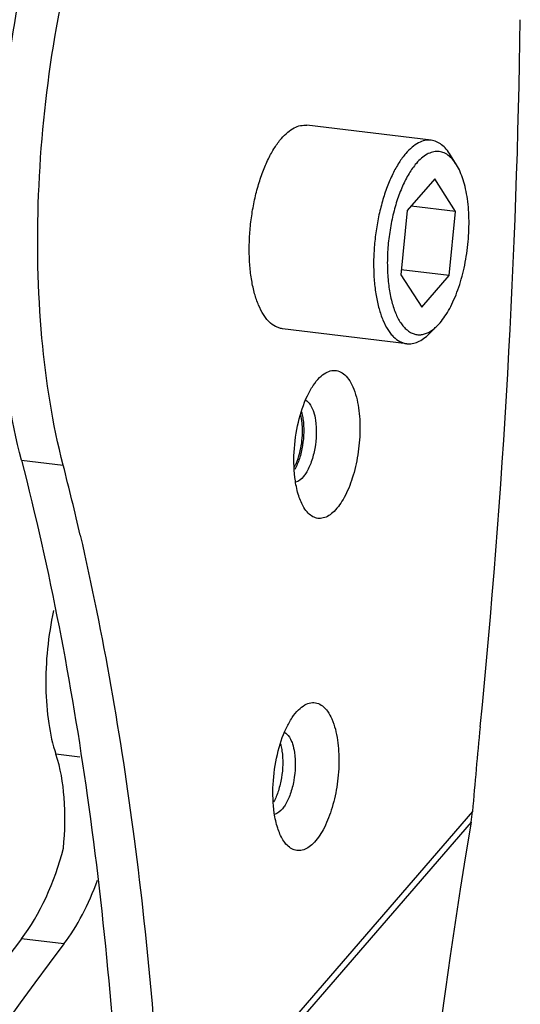
# Model space of a CAD drawing. Units: inches. Extents: x 15 to 1175, y 15 to 826.
# Drawn here: x 249 to 272, y 554 to 599 of the extents above; entities that cross this region are included whole.
import ezdxf

# ---------------------------------------------------------------- set-up
doc = ezdxf.new("R2010")
doc.units = ezdxf.units.IN
doc.header["$MEASUREMENT"] = 0
doc.layers.add('Ebene 1', color=7, linetype='Continuous')

# ---------------------------------------------------------------- blocks, each defined once
blk = doc.blocks.new('block 644')
at = {"layer": 'Ebene 1', "color": 7, "lineweight": 25, "true_color": 0xffffff}
blk.add_lwpolyline([(249.318, 578.761), (251.206, 578.534)], dxfattribs=at)
blk = doc.blocks.new('block 652')
at = {"layer": 'Ebene 1', "color": 7, "lineweight": 25, "true_color": 0xffffff}
blk.add_lwpolyline([(268.658, 587.114), (266.5, 587.374)], dxfattribs=at)
blk = doc.blocks.new('block 675')
at = {"layer": 'Ebene 1', "color": 7, "lineweight": 25, "true_color": 0xffffff}
blk.add_lwpolyline([(268.952, 590.015), (266.947, 590.257)], dxfattribs=at)
blk = doc.blocks.new('block 695')
at = {"layer": 'Ebene 1', "color": 7, "lineweight": 25, "true_color": 0xffffff}
blk.add_lwpolyline([(268.009, 591.485), (266.771, 590.053)], dxfattribs=at)
blk = doc.blocks.new('block 696')
at = {"layer": 'Ebene 1', "color": 7, "lineweight": 25, "true_color": 0xffffff}
blk.add_lwpolyline([(267.421, 585.683), (268.658, 587.114)], dxfattribs=at)
blk = doc.blocks.new('block 697')
at = {"layer": 'Ebene 1', "color": 7, "lineweight": 25, "true_color": 0xffffff}
blk.add_lwpolyline([(268.122, 584.841), (268.251, 584.978)], dxfattribs=at)
blk = doc.blocks.new('block 698')
at = {"layer": 'Ebene 1', "color": 7, "lineweight": 25, "true_color": 0xffffff}
blk.add_lwpolyline([(268.122, 584.841), (267.752, 584.475)], dxfattribs=at)
blk = doc.blocks.new('block 718')
at = {"layer": 'Ebene 1', "color": 7, "lineweight": 25, "true_color": 0xffffff}
blk.add_lwpolyline([(266.477, 587.152), (267.421, 585.683)], dxfattribs=at)
blk = doc.blocks.new('block 719')
at = {"layer": 'Ebene 1', "color": 7, "lineweight": 25, "true_color": 0xffffff}
blk.add_lwpolyline([(268.952, 590.015), (268.009, 591.485)], dxfattribs=at)
blk = doc.blocks.new('block 720')
at = {"layer": 'Ebene 1', "color": 7, "lineweight": 25, "true_color": 0xffffff}
blk.add_lwpolyline([(269, 592.123), (268.728, 592.566)], dxfattribs=at)
blk = doc.blocks.new('block 731')
at = {"layer": 'Ebene 1', "color": 7, "lineweight": 25, "true_color": 0xffffff}
blk.add_lwpolyline([(266.771, 590.053), (266.477, 587.152)], dxfattribs=at)
blk = doc.blocks.new('block 732')
at = {"layer": 'Ebene 1', "color": 7, "lineweight": 25, "true_color": 0xffffff}
blk.add_lwpolyline([(268.658, 587.114), (268.952, 590.015)], dxfattribs=at)
blk = doc.blocks.new('block 733')
at = {"layer": 'Ebene 1', "color": 7, "lineweight": 25, "true_color": 0xffffff}
blk.add_lwpolyline([(269.719, 562.876), (255.72, 546.682)], dxfattribs=at)
blk = doc.blocks.new('block 734')
at = {"layer": 'Ebene 1', "color": 7, "lineweight": 25, "true_color": 0xffffff}
blk.add_lwpolyline([(269.658, 562.386), (255.718, 546.261)], dxfattribs=at)
blk = doc.blocks.new('block 1898')
at = {"layer": 'Ebene 1', "color": 7, "lineweight": 25, "true_color": 0xffffff}
blk.add_open_spline([(270.067, 566.694), (271.123, 577.329), (271.729, 588.004), (271.882, 598.69)], degree=3, dxfattribs=at)
blk = doc.blocks.new('block 1940')
at = {"layer": 'Ebene 1', "color": 7, "lineweight": 25, "true_color": 0xffffff}
blk.add_open_spline([(251.977, 575.368), (251.734, 576.427), (251.477, 577.482), (251.206, 578.534)], degree=3, dxfattribs=at)
blk = doc.blocks.new('block 2170')
at = {"layer": 'Ebene 1', "color": 7, "lineweight": 25, "true_color": 0xffffff}
blk.add_open_spline([(269.658, 562.386), (269.685, 562.548), (269.706, 562.712), (269.719, 562.876)], degree=3, dxfattribs=at)
blk = doc.blocks.new('block 2312')
at = {"layer": 'Ebene 1', "color": 7, "lineweight": 25, "true_color": 0xffffff}
blk.add_open_spline([(270.067, 566.694), (269.941, 565.422), (269.826, 564.15), (269.719, 562.876)], degree=3, dxfattribs=at)
blk = doc.blocks.new('block 4266')
at = {"layer": 'Ebene 1', "color": 7, "lineweight": 25, "true_color": 0xffffff}
blk.add_open_spline([(268.251, 584.978), (268.331, 585.071), (268.406, 585.171), (268.475, 585.273), (268.552, 585.387), (268.622, 585.504), (268.687, 585.624), (268.757, 585.755), (268.822, 585.889), (268.882, 586.025), (268.946, 586.171), (269.004, 586.319), (269.058, 586.469), (269.172, 586.791), (269.265, 587.121), (269.338, 587.456), (269.416, 587.806), (269.473, 588.161), (269.51, 588.518), (269.548, 588.872), (269.565, 589.228), (269.562, 589.585), (269.558, 589.919), (269.536, 590.253), (269.489, 590.584), (269.468, 590.736), (269.441, 590.888), (269.408, 591.037), (269.377, 591.176), (269.341, 591.314), (269.298, 591.45), (269.259, 591.573), (269.214, 591.695), (269.161, 591.813), (269.114, 591.92), (269.061, 592.024), (269, 592.123)], degree=3, knots=[0, 0, 0, 0, 1, 1, 1, 2, 2, 2, 3, 3, 3, 4, 4, 4, 5, 5, 5, 6, 6, 6, 7, 7, 7, 8, 8, 8, 9, 9, 9, 10, 10, 10, 11, 11, 11, 12, 12, 12, 12], dxfattribs=at)
blk = doc.blocks.new('block 4267')
at = {"layer": 'Ebene 1', "color": 7, "lineweight": 25, "true_color": 0xffffff}
blk.add_open_spline([(266.745, 584.034), (266.827, 584.024), (266.912, 584.026), (266.994, 584.04), (267.081, 584.054), (267.166, 584.081), (267.247, 584.116), (267.337, 584.155), (267.422, 584.205), (267.501, 584.262), (267.591, 584.326), (267.675, 584.398), (267.753, 584.475)], degree=3, knots=[0, 0, 0, 0, 1, 1, 1, 2, 2, 2, 3, 3, 3, 4, 4, 4, 4], dxfattribs=at)
blk = doc.blocks.new('block 4268')
at = {"layer": 'Ebene 1', "color": 7, "lineweight": 25, "true_color": 0xffffff}
blk.add_open_spline([(268.728, 592.566), (268.67, 592.66), (268.606, 592.749), (268.534, 592.832), (268.47, 592.906), (268.4, 592.975), (268.322, 593.034), (268.252, 593.088), (268.175, 593.134), (268.094, 593.169), (268.017, 593.201), (267.936, 593.224), (267.854, 593.234)], degree=3, knots=[0, 0, 0, 0, 1, 1, 1, 2, 2, 2, 3, 3, 3, 4, 4, 4, 4], dxfattribs=at)
blk = doc.blocks.new('block 4269')
at = {"layer": 'Ebene 1', "color": 7, "lineweight": 25, "true_color": 0xffffff}
blk.add_open_spline([(267.854, 593.234), (267.807, 593.239), (267.759, 593.241), (267.712, 593.239), (267.664, 593.237), (267.616, 593.231), (267.568, 593.221), (267.467, 593.201), (267.37, 593.164), (267.278, 593.116), (267.174, 593.063), (267.077, 592.996), (266.988, 592.921), (266.885, 592.836), (266.791, 592.741), (266.704, 592.64)], degree=3, knots=[0, 0, 0, 0, 1, 1, 1, 2, 2, 2, 3, 3, 3, 4, 4, 4, 5, 5, 5, 5], dxfattribs=at)
blk = doc.blocks.new('block 4270')
at = {"layer": 'Ebene 1', "color": 7, "lineweight": 25, "true_color": 0xffffff}
blk.add_open_spline([(269, 592.123), (268.945, 592.212), (268.883, 592.299), (268.813, 592.378), (268.751, 592.447), (268.682, 592.511), (268.606, 592.566), (268.538, 592.614), (268.463, 592.655), (268.384, 592.683), (268.309, 592.71), (268.229, 592.726), (268.149, 592.729), (268.068, 592.732), (267.986, 592.722), (267.908, 592.701), (267.822, 592.678), (267.74, 592.643), (267.662, 592.6), (267.575, 592.552), (267.494, 592.493), (267.418, 592.429), (267.332, 592.356), (267.252, 592.275), (267.179, 592.189)], degree=3, knots=[0, 0, 0, 0, 1, 1, 1, 2, 2, 2, 3, 3, 3, 4, 4, 4, 5, 5, 5, 6, 6, 6, 7, 7, 7, 8, 8, 8, 8], dxfattribs=at)
blk = doc.blocks.new('block 4271')
at = {"layer": 'Ebene 1', "color": 7, "lineweight": 25, "true_color": 0xffffff}
blk.add_open_spline([(267.179, 592.189), (267.056, 592.048), (266.948, 591.894), (266.851, 591.733), (266.74, 591.55), (266.643, 591.358), (266.556, 591.162), (266.459, 590.944), (266.376, 590.721), (266.303, 590.495), (266.224, 590.253), (266.157, 590.007), (266.101, 589.759), (266.043, 589.501), (265.996, 589.241), (265.959, 588.979), (265.922, 588.716), (265.896, 588.451), (265.881, 588.185), (265.867, 587.925), (265.863, 587.665), (265.871, 587.405), (265.879, 587.159), (265.897, 586.913), (265.928, 586.669), (265.957, 586.445), (265.997, 586.223), (266.051, 586.003), (266.099, 585.809), (266.159, 585.617), (266.235, 585.432), (266.269, 585.349), (266.306, 585.268), (266.348, 585.188), (266.386, 585.116), (266.427, 585.045), (266.473, 584.976), (266.515, 584.914), (266.56, 584.854), (266.61, 584.797), (266.655, 584.746), (266.704, 584.697), (266.757, 584.653), (266.805, 584.612), (266.857, 584.576), (266.913, 584.545), (266.964, 584.516), (267.019, 584.492), (267.076, 584.474), (267.131, 584.457), (267.187, 584.446), (267.245, 584.441), (267.302, 584.436), (267.361, 584.438), (267.418, 584.446), (267.478, 584.454), (267.537, 584.469), (267.594, 584.489), (267.655, 584.51), (267.715, 584.538), (267.771, 584.57), (267.833, 584.604), (267.892, 584.644), (267.948, 584.687), (268.009, 584.734), (268.067, 584.786), (268.122, 584.841)], degree=3, knots=[0, 0, 0, 0, 1, 1, 1, 2, 2, 2, 3, 3, 3, 4, 4, 4, 5, 5, 5, 6, 6, 6, 7, 7, 7, 8, 8, 8, 9, 9, 9, 10, 10, 10, 11, 11, 11, 12, 12, 12, 13, 13, 13, 14, 14, 14, 15, 15, 15, 16, 16, 16, 17, 17, 17, 18, 18, 18, 19, 19, 19, 20, 20, 20, 21, 21, 21, 22, 22, 22, 22], dxfattribs=at)
blk = doc.blocks.new('block 4272')
at = {"layer": 'Ebene 1', "color": 7, "lineweight": 25, "true_color": 0xffffff}
blk.add_open_spline([(266.704, 592.64), (266.591, 592.51), (266.49, 592.37), (266.397, 592.224), (266.292, 592.061), (266.198, 591.89), (266.113, 591.716), (266.019, 591.524), (265.935, 591.328), (265.86, 591.128), (265.779, 590.914), (265.707, 590.696), (265.644, 590.476), (265.578, 590.244), (265.52, 590.011), (265.471, 589.776), (265.42, 589.534), (265.378, 589.291), (265.345, 589.046), (265.311, 588.8), (265.286, 588.553), (265.27, 588.306), (265.253, 588.062), (265.245, 587.818), (265.246, 587.574), (265.248, 587.339), (265.257, 587.104), (265.276, 586.87), (265.295, 586.649), (265.321, 586.429), (265.359, 586.211), (265.393, 586.01), (265.436, 585.811), (265.491, 585.615), (265.54, 585.439), (265.599, 585.265), (265.67, 585.097), (265.732, 584.949), (265.805, 584.805), (265.891, 584.67), (265.929, 584.609), (265.971, 584.55), (266.015, 584.494), (266.057, 584.442), (266.101, 584.392), (266.148, 584.345), (266.233, 584.261), (266.33, 584.187), (266.435, 584.131), (266.484, 584.106), (266.535, 584.084), (266.588, 584.068), (266.639, 584.052), (266.692, 584.04), (266.745, 584.034)], degree=3, knots=[0, 0, 0, 0, 1, 1, 1, 2, 2, 2, 3, 3, 3, 4, 4, 4, 5, 5, 5, 6, 6, 6, 7, 7, 7, 8, 8, 8, 9, 9, 9, 10, 10, 10, 11, 11, 11, 12, 12, 12, 13, 13, 13, 14, 14, 14, 15, 15, 15, 16, 16, 16, 17, 17, 17, 18, 18, 18, 18], dxfattribs=at)
blk = doc.blocks.new('block 4962')
at = {"layer": 'Ebene 1', "color": 7, "lineweight": 25, "true_color": 0xffffff}
blk.add_open_spline([(260.755, 562.798), (260.691, 563.228), (260.678, 563.665), (260.701, 564.099), (260.725, 564.556), (260.789, 565.011), (260.893, 565.457), (260.989, 565.867), (261.119, 566.27), (261.3, 566.649), (261.377, 566.811), (261.464, 566.969), (261.564, 567.118), (261.649, 567.246), (261.744, 567.367), (261.853, 567.475)], degree=3, knots=[0, 0, 0, 0, 1, 1, 1, 2, 2, 2, 3, 3, 3, 4, 4, 4, 5, 5, 5, 5], dxfattribs=at)
blk = doc.blocks.new('block 4963')
at = {"layer": 'Ebene 1', "color": 7, "lineweight": 25, "true_color": 0xffffff}
blk.add_open_spline([(261.706, 577.825), (261.642, 578.254), (261.629, 578.691), (261.652, 579.125), (261.676, 579.583), (261.74, 580.037), (261.844, 580.484), (261.94, 580.894), (262.07, 581.296), (262.251, 581.675), (262.328, 581.837), (262.415, 581.995), (262.515, 582.145), (262.6, 582.272), (262.695, 582.394), (262.805, 582.502)], degree=3, knots=[0, 0, 0, 0, 1, 1, 1, 2, 2, 2, 3, 3, 3, 4, 4, 4, 5, 5, 5, 5], dxfattribs=at)
blk = doc.blocks.new('block 4965')
at = {"layer": 'Ebene 1', "color": 7, "lineweight": 25, "true_color": 0xffffff}
blk.add_open_spline([(262.096, 576.618), (261.995, 576.782), (261.92, 576.962), (261.86, 577.147), (261.789, 577.368), (261.74, 577.596), (261.706, 577.825)], degree=3, knots=[0, 0, 0, 0, 1, 1, 1, 2, 2, 2, 2], dxfattribs=at)
blk = doc.blocks.new('block 4967')
at = {"layer": 'Ebene 1', "color": 7, "lineweight": 25, "true_color": 0xffffff}
blk.add_open_spline([(261.145, 561.591), (261.044, 561.756), (260.969, 561.936), (260.909, 562.12), (260.838, 562.342), (260.789, 562.569), (260.755, 562.798)], degree=3, knots=[0, 0, 0, 0, 1, 1, 1, 2, 2, 2, 2], dxfattribs=at)
blk = doc.blocks.new('block 4973')
at = {"layer": 'Ebene 1', "color": 7, "lineweight": 25, "true_color": 0xffffff}
blk.add_open_spline([(249.318, 578.761), (248.833, 580.642), (248.532, 582.571), (248.357, 584.508), (248.161, 586.665), (248.12, 588.831), (248.205, 590.992), (248.293, 593.247), (248.519, 595.496), (248.875, 597.724), (249.224, 599.909), (249.699, 602.074), (250.316, 604.196)], degree=3, knots=[0, 0, 0, 0, 1, 1, 1, 2, 2, 2, 3, 3, 3, 4, 4, 4, 4], dxfattribs=at)
blk = doc.blocks.new('block 4974')
at = {"layer": 'Ebene 1', "color": 7, "lineweight": 25, "true_color": 0xffffff}
blk.add_open_spline([(249.318, 578.761), (250.605, 573.77), (251.57, 568.695), (252.292, 563.588), (253.079, 558.021), (253.576, 552.416), (253.837, 546.804)], degree=3, knots=[0, 0, 0, 0, 1, 1, 1, 2, 2, 2, 2], dxfattribs=at)
blk = doc.blocks.new('block 4977')
at = {"layer": 'Ebene 1', "color": 7, "lineweight": 25, "true_color": 0xffffff}
blk.add_open_spline([(262.805, 582.502), (262.888, 582.584), (262.979, 582.659), (263.082, 582.717), (263.168, 582.767), (263.262, 582.804), (263.361, 582.82), (263.451, 582.833), (263.544, 582.829), (263.632, 582.805), (263.724, 582.779), (263.81, 582.732), (263.885, 582.673), (263.974, 582.604), (264.048, 582.52), (264.113, 582.43), (264.19, 582.322), (264.252, 582.204), (264.306, 582.083), (264.439, 581.781), (264.515, 581.456), (264.564, 581.131)], degree=3, knots=[0, 0, 0, 0, 1, 1, 1, 2, 2, 2, 3, 3, 3, 4, 4, 4, 5, 5, 5, 6, 6, 6, 7, 7, 7, 7], dxfattribs=at)
blk = doc.blocks.new('block 4978')
at = {"layer": 'Ebene 1', "color": 7, "lineweight": 25, "true_color": 0xffffff}
blk.add_open_spline([(263.613, 566.104), (263.663, 565.763), (263.681, 565.418), (263.676, 565.073), (263.67, 564.705), (263.637, 564.338), (263.579, 563.975), (263.522, 563.621), (263.441, 563.27), (263.332, 562.929), (263.235, 562.624), (263.115, 562.327), (262.962, 562.045), (262.838, 561.818), (262.692, 561.601), (262.508, 561.421), (262.433, 561.349), (262.353, 561.282), (262.264, 561.228), (262.188, 561.181), (262.106, 561.144), (262.019, 561.122), (261.94, 561.103), (261.858, 561.096), (261.778, 561.106), (261.698, 561.116), (261.619, 561.143), (261.548, 561.181), (261.469, 561.223), (261.398, 561.28), (261.335, 561.344), (261.262, 561.418), (261.2, 561.502), (261.145, 561.591)], degree=3, knots=[0, 0, 0, 0, 1, 1, 1, 2, 2, 2, 3, 3, 3, 4, 4, 4, 5, 5, 5, 6, 6, 6, 7, 7, 7, 8, 8, 8, 9, 9, 9, 10, 10, 10, 11, 11, 11, 11], dxfattribs=at)
blk = doc.blocks.new('block 4980')
at = {"layer": 'Ebene 1', "color": 7, "lineweight": 25, "true_color": 0xffffff}
blk.add_open_spline([(262.176, 581.474), (262.207, 581.456), (262.237, 581.435), (262.264, 581.41), (262.365, 581.32), (262.434, 581.196), (262.485, 581.071)], degree=3, knots=[0, 0, 0, 0, 1, 1, 1, 2, 2, 2, 2], dxfattribs=at)
blk = doc.blocks.new('block 4981')
at = {"layer": 'Ebene 1', "color": 7, "lineweight": 25, "true_color": 0xffffff}
blk.add_open_spline([(262.485, 581.071), (262.5, 581.034), (262.514, 580.997), (262.527, 580.959), (262.569, 580.832), (262.597, 580.7), (262.617, 580.567)], degree=3, knots=[0, 0, 0, 0, 1, 1, 1, 2, 2, 2, 2], dxfattribs=at)
blk = doc.blocks.new('block 4983')
at = {"layer": 'Ebene 1', "color": 7, "lineweight": 25, "true_color": 0xffffff}
blk.add_open_spline([(264.564, 581.131), (264.614, 580.79), (264.633, 580.444), (264.627, 580.1), (264.621, 579.732), (264.588, 579.365), (264.53, 579.002), (264.473, 578.648), (264.392, 578.297), (264.283, 577.955), (264.186, 577.651), (264.066, 577.354), (263.913, 577.072), (263.789, 576.845), (263.643, 576.628), (263.459, 576.448), (263.385, 576.375), (263.304, 576.309), (263.215, 576.255), (263.139, 576.208), (263.057, 576.17), (262.97, 576.149), (262.892, 576.129), (262.809, 576.123), (262.729, 576.133), (262.649, 576.143), (262.57, 576.169), (262.499, 576.208), (262.42, 576.25), (262.349, 576.307), (262.286, 576.371), (262.213, 576.445), (262.151, 576.529), (262.096, 576.618)], degree=3, knots=[0, 0, 0, 0, 1, 1, 1, 2, 2, 2, 3, 3, 3, 4, 4, 4, 5, 5, 5, 6, 6, 6, 7, 7, 7, 8, 8, 8, 9, 9, 9, 10, 10, 10, 11, 11, 11, 11], dxfattribs=at)
blk = doc.blocks.new('block 4984')
at = {"layer": 'Ebene 1', "color": 7, "lineweight": 25, "true_color": 0xffffff}
blk.add_open_spline([(261.853, 567.475), (261.937, 567.557), (262.028, 567.632), (262.131, 567.691), (262.217, 567.74), (262.311, 567.778), (262.41, 567.793), (262.5, 567.807), (262.593, 567.802), (262.681, 567.778), (262.773, 567.752), (262.859, 567.705), (262.934, 567.646), (263.023, 567.578), (263.097, 567.494), (263.162, 567.403), (263.239, 567.295), (263.301, 567.178), (263.355, 567.056), (263.488, 566.755), (263.564, 566.429), (263.613, 566.104)], degree=3, knots=[0, 0, 0, 0, 1, 1, 1, 2, 2, 2, 3, 3, 3, 4, 4, 4, 5, 5, 5, 6, 6, 6, 7, 7, 7, 7], dxfattribs=at)
blk = doc.blocks.new('block 4985')
at = {"layer": 'Ebene 1', "color": 7, "lineweight": 25, "true_color": 0xffffff}
blk.add_open_spline([(261.225, 566.447), (261.256, 566.43), (261.286, 566.408), (261.313, 566.384), (261.414, 566.294), (261.483, 566.169), (261.534, 566.045)], degree=3, knots=[0, 0, 0, 0, 1, 1, 1, 2, 2, 2, 2], dxfattribs=at)
blk = doc.blocks.new('block 4986')
at = {"layer": 'Ebene 1', "color": 7, "lineweight": 25, "true_color": 0xffffff}
blk.add_open_spline([(261.534, 566.045), (261.549, 566.008), (261.563, 565.97), (261.576, 565.932), (261.618, 565.805), (261.646, 565.673), (261.666, 565.54)], degree=3, knots=[0, 0, 0, 0, 1, 1, 1, 2, 2, 2, 2], dxfattribs=at)
blk = doc.blocks.new('block 4987')
at = {"layer": 'Ebene 1', "color": 7, "lineweight": 25, "true_color": 0xffffff}
blk.add_open_spline([(251.977, 575.368), (253.017, 570.837), (253.813, 566.249), (254.414, 561.636), (255.062, 556.672), (255.485, 551.681), (255.72, 546.682)], degree=3, knots=[0, 0, 0, 0, 1, 1, 1, 2, 2, 2, 2], dxfattribs=at)
blk = doc.blocks.new('block 4988')
at = {"layer": 'Ebene 1', "color": 7, "lineweight": 25, "true_color": 0xffffff}
blk.add_open_spline([(262.617, 580.567), (262.679, 580.148), (262.661, 579.714), (262.586, 579.296), (262.548, 579.087), (262.496, 578.882), (262.426, 578.682), (262.365, 578.509), (262.29, 578.34), (262.193, 578.184)], degree=3, knots=[0, 0, 0, 0, 1, 1, 1, 2, 2, 2, 3, 3, 3, 3], dxfattribs=at)
blk = doc.blocks.new('block 4989')
at = {"layer": 'Ebene 1', "color": 7, "lineweight": 25, "true_color": 0xffffff}
blk.add_open_spline([(262.193, 578.184), (262.158, 578.129), (262.121, 578.076), (262.079, 578.025), (261.983, 577.907), (261.86, 577.797), (261.714, 577.763)], degree=3, knots=[0, 0, 0, 0, 1, 1, 1, 2, 2, 2, 2], dxfattribs=at)
blk = doc.blocks.new('block 4990')
at = {"layer": 'Ebene 1', "color": 7, "lineweight": 25, "true_color": 0xffffff}
blk.add_open_spline([(251.206, 578.534), (250.721, 580.415), (250.42, 582.344), (250.245, 584.281), (250.049, 586.437), (250.008, 588.604), (250.093, 590.765), (250.181, 593.019), (250.407, 595.268), (250.763, 597.497), (251.112, 599.681), (251.587, 601.846), (252.204, 603.969)], degree=3, knots=[0, 0, 0, 0, 1, 1, 1, 2, 2, 2, 3, 3, 3, 4, 4, 4, 4], dxfattribs=at)
blk = doc.blocks.new('block 4991')
at = {"layer": 'Ebene 1', "color": 7, "lineweight": 25, "true_color": 0xffffff}
blk.add_open_spline([(261.666, 565.54), (261.728, 565.121), (261.71, 564.688), (261.634, 564.269), (261.597, 564.06), (261.545, 563.855), (261.475, 563.656), (261.414, 563.483), (261.339, 563.313), (261.242, 563.158)], degree=3, knots=[0, 0, 0, 0, 1, 1, 1, 2, 2, 2, 3, 3, 3, 3], dxfattribs=at)
blk = doc.blocks.new('block 4992')
at = {"layer": 'Ebene 1', "color": 7, "lineweight": 25, "true_color": 0xffffff}
blk.add_open_spline([(261.242, 563.158), (261.207, 563.102), (261.17, 563.049), (261.128, 562.998), (261.032, 562.88), (260.909, 562.77), (260.763, 562.736)], degree=3, knots=[0, 0, 0, 0, 1, 1, 1, 2, 2, 2, 2], dxfattribs=at)
blk = doc.blocks.new('block 6161')
at = {"layer": 'Ebene 1', "color": 7, "lineweight": 25, "true_color": 0xffffff}
blk.add_open_spline([(251.238, 556.881), (251.833, 557.667), (252.36, 558.666), (252.756, 559.759)], degree=3, dxfattribs=at)
blk = doc.blocks.new('block 6162')
at = {"layer": 'Ebene 1', "color": 7, "lineweight": 25, "true_color": 0xffffff}
blk.add_open_spline([(269.658, 562.386), (264.236, 529.98), (264.924, 499.936), (271.532, 480.589)], degree=3, dxfattribs=at)
blk = doc.blocks.new('block 6280')
at = {"layer": 'Ebene 1', "color": 7, "lineweight": 25, "true_color": 0xffffff}
blk.add_lwpolyline([(251.238, 556.881), (249.321, 557.113)], dxfattribs=at)
blk = doc.blocks.new('block 6282')
at = {"layer": 'Ebene 1', "color": 7, "lineweight": 25, "true_color": 0xffffff}
blk.add_lwpolyline([(251.954, 565.329), (250.876, 565.459)], dxfattribs=at)
blk = doc.blocks.new('block 6283')
at = {"layer": 'Ebene 1', "color": 7, "lineweight": 25, "true_color": 0xffffff}
blk.add_lwpolyline([(266.745, 584.034), (261.119, 584.712)], dxfattribs=at)
blk = doc.blocks.new('block 6284')
at = {"layer": 'Ebene 1', "color": 7, "lineweight": 25, "true_color": 0xffffff}
blk.add_lwpolyline([(267.854, 593.234), (262.227, 593.912)], dxfattribs=at)
blk = doc.blocks.new('block 6506')
at = {"layer": 'Ebene 1', "color": 7, "lineweight": 25, "true_color": 0xffffff}
blk.add_open_spline([(261.078, 593.318), (261.165, 593.419), (261.259, 593.514), (261.362, 593.599), (261.451, 593.674), (261.548, 593.741), (261.652, 593.794), (261.744, 593.842), (261.841, 593.879), (261.942, 593.899), (261.99, 593.909), (262.038, 593.915), (262.086, 593.917), (262.133, 593.919), (262.181, 593.917), (262.228, 593.912)], degree=3, knots=[0, 0, 0, 0, 1, 1, 1, 2, 2, 2, 3, 3, 3, 4, 4, 4, 5, 5, 5, 5], dxfattribs=at)
blk = doc.blocks.new('block 6507')
at = {"layer": 'Ebene 1', "color": 7, "lineweight": 25, "true_color": 0xffffff}
blk.add_open_spline([(261.119, 584.712), (261.065, 584.718), (261.013, 584.73), (260.962, 584.746), (260.909, 584.762), (260.858, 584.784), (260.809, 584.809), (260.703, 584.865), (260.607, 584.939), (260.522, 585.023), (260.475, 585.07), (260.431, 585.12), (260.389, 585.172), (260.345, 585.228), (260.303, 585.287), (260.265, 585.348), (260.178, 585.483), (260.106, 585.627), (260.044, 585.775), (259.972, 585.943), (259.914, 586.117), (259.865, 586.293), (259.81, 586.489), (259.767, 586.689), (259.732, 586.889), (259.695, 587.107), (259.668, 587.327), (259.65, 587.548), (259.631, 587.782), (259.621, 588.017), (259.62, 588.252), (259.619, 588.496), (259.627, 588.74), (259.643, 588.984), (259.66, 589.231), (259.685, 589.478), (259.719, 589.724), (259.752, 589.969), (259.794, 590.212), (259.845, 590.454), (259.894, 590.689), (259.951, 590.923), (260.018, 591.154), (260.081, 591.374), (260.153, 591.592), (260.234, 591.806), (260.309, 592.006), (260.393, 592.202), (260.487, 592.394), (260.572, 592.568), (260.666, 592.739), (260.771, 592.902), (260.863, 593.048), (260.965, 593.188), (261.078, 593.318)], degree=3, knots=[0, 0, 0, 0, 1, 1, 1, 2, 2, 2, 3, 3, 3, 4, 4, 4, 5, 5, 5, 6, 6, 6, 7, 7, 7, 8, 8, 8, 9, 9, 9, 10, 10, 10, 11, 11, 11, 12, 12, 12, 13, 13, 13, 14, 14, 14, 15, 15, 15, 16, 16, 16, 17, 17, 17, 18, 18, 18, 18], dxfattribs=at)
blk = doc.blocks.new('block 6515')
at = {"layer": 'Ebene 1', "color": 7, "lineweight": 25, "true_color": 0xffffff}
blk.add_open_spline([(250.77, 571.959), (250.522, 570.82), (250.401, 569.647), (250.42, 568.479), (250.429, 567.936), (250.469, 567.393), (250.55, 566.855), (250.621, 566.382), (250.724, 565.912), (250.876, 565.459)], degree=3, knots=[0, 0, 0, 0, 1, 1, 1, 2, 2, 2, 3, 3, 3, 3], dxfattribs=at)
blk = doc.blocks.new('block 6516')
at = {"layer": 'Ebene 1', "color": 7, "lineweight": 25, "true_color": 0xffffff}
blk.add_open_spline([(251.214, 561.21), (251.291, 561.972), (251.307, 562.741), (251.247, 563.508), (251.195, 564.171), (251.086, 564.831), (250.876, 565.459)], degree=3, knots=[0, 0, 0, 0, 1, 1, 1, 2, 2, 2, 2], dxfattribs=at)
blk = doc.blocks.new('block 6523')
at = {"layer": 'Ebene 1', "color": 7, "lineweight": 25, "true_color": 0xffffff}
blk.add_open_spline([(261.903, 579.091), (261.98, 579.387), (262.022, 579.692), (262.03, 579.998), (262.032, 580.097), (262.031, 580.196), (262.025, 580.294)], degree=3, knots=[0, 0, 0, 0, 1, 1, 1, 2, 2, 2, 2], dxfattribs=at)
blk = doc.blocks.new('block 6524')
at = {"layer": 'Ebene 1', "color": 7, "lineweight": 25, "true_color": 0xffffff}
blk.add_open_spline([(262.025, 580.294), (262.022, 580.344), (262.018, 580.393), (262.013, 580.442), (262, 580.577), (261.977, 580.712), (261.941, 580.844)], degree=3, knots=[0, 0, 0, 0, 1, 1, 1, 2, 2, 2, 2], dxfattribs=at)
blk = doc.blocks.new('block 6525')
at = {"layer": 'Ebene 1', "color": 7, "lineweight": 25, "true_color": 0xffffff}
blk.add_open_spline([(261.668, 578.466), (261.692, 578.511), (261.715, 578.558), (261.736, 578.605), (261.806, 578.762), (261.86, 578.925), (261.903, 579.091)], degree=3, knots=[0, 0, 0, 0, 1, 1, 1, 2, 2, 2, 2], dxfattribs=at)
blk = doc.blocks.new('block 6538')
at = {"layer": 'Ebene 1', "color": 7, "lineweight": 25, "true_color": 0xffffff}
blk.add_open_spline([(261.032, 565.927), (261.039, 565.902), (261.046, 565.877), (261.052, 565.852), (261.072, 565.771), (261.087, 565.69), (261.1, 565.608)], degree=3, knots=[0, 0, 0, 0, 1, 1, 1, 2, 2, 2, 2], dxfattribs=at)
blk = doc.blocks.new('block 6539')
at = {"layer": 'Ebene 1', "color": 7, "lineweight": 25, "true_color": 0xffffff}
blk.add_open_spline([(261.983, 580.953), (261.99, 580.928), (261.997, 580.903), (262.003, 580.878), (262.023, 580.798), (262.038, 580.717), (262.051, 580.635)], degree=3, knots=[0, 0, 0, 0, 1, 1, 1, 2, 2, 2, 2], dxfattribs=at)
blk = doc.blocks.new('block 6543')
at = {"layer": 'Ebene 1', "color": 7, "lineweight": 25, "true_color": 0xffffff}
blk.add_open_spline([(262.051, 580.635), (262.11, 580.237), (262.095, 579.825), (262.03, 579.427), (261.997, 579.225), (261.951, 579.028), (261.888, 578.834), (261.832, 578.662), (261.764, 578.494), (261.676, 578.337)], degree=3, knots=[0, 0, 0, 0, 1, 1, 1, 2, 2, 2, 3, 3, 3, 3], dxfattribs=at)
blk = doc.blocks.new('block 6544')
at = {"layer": 'Ebene 1', "color": 7, "lineweight": 25, "true_color": 0xffffff}
blk.add_open_spline([(261.1, 565.608), (261.159, 565.21), (261.144, 564.799), (261.079, 564.4), (261.046, 564.199), (261, 564.001), (260.937, 563.807), (260.881, 563.636), (260.813, 563.468), (260.725, 563.31)], degree=3, knots=[0, 0, 0, 0, 1, 1, 1, 2, 2, 2, 3, 3, 3, 3], dxfattribs=at)
blk = doc.blocks.new('block 6588')
at = {"layer": 'Ebene 1', "color": 7, "lineweight": 25, "true_color": 0xffffff}
blk.add_open_spline([(249.321, 557.113), (250.141, 558.195), (250.821, 559.667), (251.214, 561.21)], degree=3, dxfattribs=at)
blk = doc.blocks.new('block 6589')
at = {"layer": 'Ebene 1', "color": 7, "lineweight": 25, "true_color": 0xffffff}
blk.add_open_spline([(249.321, 557.113), (235.183, 538.449), (223.054, 513.862), (214.944, 487.425)], degree=3, dxfattribs=at)
blk = doc.blocks.new('block 6597')
at = {"layer": 'Ebene 1', "color": 7, "lineweight": 25, "true_color": 0xffffff}
blk.add_open_spline([(251.238, 556.881), (237.1, 538.218), (224.971, 513.631), (216.862, 487.194)], degree=3, dxfattribs=at)

msp = doc.modelspace()

# ---------------------------------------------------------------- block references
at = {"layer": 'Ebene 1'}
for name in ['block 4973', 'block 4990', 'block 1898', 'block 6506', 'block 6284', 'block 6507', 'block 4269', 'block 4268', 'block 4272', 'block 4270', 'block 720', 'block 4271', 'block 4266', 'block 695', 'block 719', 'block 675', 'block 731', 'block 732', 'block 718', 'block 652', 'block 696', 'block 698', 'block 697', 'block 6283', 'block 4267', 'block 4977', 'block 4963', 'block 4980', 'block 6524', 'block 6539', 'block 4983', 'block 4981', 'block 6543', 'block 4988', 'block 6523', 'block 6525', 'block 644', 'block 4974', 'block 1940', 'block 4989', 'block 4965', 'block 4987', 'block 6515', 'block 4962', 'block 4984', 'block 2312', 'block 4985', 'block 6538', 'block 4978', 'block 4986', 'block 6282', 'block 6516', 'block 6544', 'block 4991', 'block 4992', 'block 733', 'block 4967', 'block 2170', 'block 734', 'block 6162', 'block 6588', 'block 6161', 'block 6589', 'block 6597', 'block 6280']:
    msp.add_blockref(name, (0, 0), dxfattribs=at)

doc.saveas('drawing.dxf')
